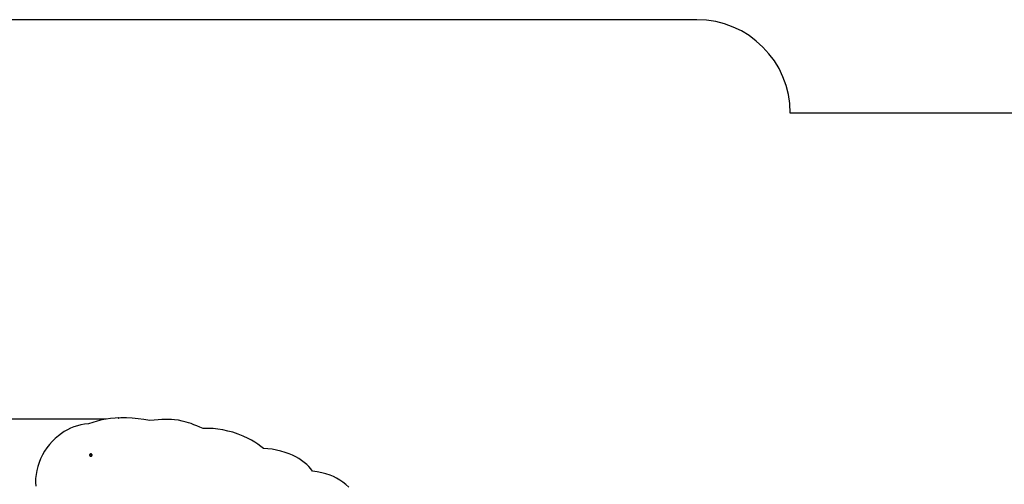
# Model space of a CAD drawing. Units: millimetres. Extents: x -19007 to -9190, y -9848 to 4173.
# Drawn here: x -15529 to -11842, y -2644 to -905 of the extents above; entities that cross this region are included whole.
import ezdxf

# ---------------------------------------------------------------- set-up
doc = ezdxf.new("R2010")
doc.units = ezdxf.units.MM
doc.header["$PDSIZE"] = -1
doc.layers.add('размер', color=92, linetype='Continuous', lineweight=15)
doc.layers.add('ЧЕРТЕЖ', color=7, linetype='Continuous')
doc.dimstyles.new('Размер М1.1', dxfattribs={"dimtxt": 300, "dimasz": 200, "dimexe": 1, "dimexo": 1, "dimgap": 50, "dimtad": 1, "dimdec": 0, "dimzin": 0, "dimtxsty": 'Standard', "dimcen": 2.5, "dimazin": 0, "dimtfac": 1, "dimtmove": 0, "dimatfit": 3, "dimfxl": 1, "dimtzin": 0, "dimarcsym": 0})

# ---------------------------------------------------------------- blocks, each defined once
blk = doc.blocks.new('*D9')
at = {"layer": 'Defpoints', "color": 0, "transparency": 16777216}
for p in [(-14255, -904.5), (-18609.9, -7548), (-11869.6, -7548)]:
    blk.add_point(p, dxfattribs=at)
at = {"layer": 'размер', "color": 0, "lineweight": -2, "transparency": 16777216}
for p, q in [((-14256, -904.5), (-18610.9, -904.5)), ((-18609.9, -1104.5), (-18609.9, -7348)), ((-11870.6, -7548), (-18610.9, -7548))]:
    blk.add_line(p, q, dxfattribs=at)
at = {"layer": 'размер', "color": 0, "transparency": 16777216}
for points in [[(-18643.2, -1104.5), (-18576.5, -1104.5), (-18609.9, -904.5)], [(-18643.2, -7348), (-18576.5, -7348), (-18609.9, -7548)]]:
    blk.add_solid(points, dxfattribs=at)
at = {"layer": 'размер', "color": 0, "transparency": 16777216, "insert": (-18809.9, -4226.3), "char_height": 300, "attachment_point": 5, "rotation": 90}
blk.add_mtext('6600', dxfattribs=at)
blk = doc.blocks.new('*D11')
at = {"layer": 'Defpoints', "color": 0, "transparency": 16777216}
for p in [(-15205, -2399.8), (-17657.7, -5525.2), (-12389.3, -5525.2)]:
    blk.add_point(p, dxfattribs=at)
at = {"layer": 'размер', "color": 0, "lineweight": -2, "transparency": 16777216}
for p, q in [((-15206, -2399.8), (-17658.7, -2399.8)), ((-17657.7, -2599.8), (-17657.7, -5325.2)), ((-12390.3, -5525.2), (-17658.7, -5525.2))]:
    blk.add_line(p, q, dxfattribs=at)
at = {"layer": 'размер', "color": 0, "transparency": 16777216}
for points in [[(-17691.1, -2599.8), (-17624.4, -2599.8), (-17657.7, -2399.8)], [(-17691.1, -5325.2), (-17624.4, -5325.2), (-17657.7, -5525.2)]]:
    blk.add_solid(points, dxfattribs=at)
at = {"layer": 'размер', "color": 0, "transparency": 16777216, "insert": (-17857.7, -3962.5), "char_height": 300, "attachment_point": 5, "rotation": 90}
blk.add_mtext('3100', dxfattribs=at)

msp = doc.modelspace()

# ---------------------------------------------------------------- linework, layer by layer
at = {"color": 5, "linetype": 'Continuous', "lineweight": 25}
for p, q in [((-12993.5, -904.5), (-15516.5, -904.5)), ((-12643.5, -1255), (-12643.5, -1254.5)), ((-10690.1, -1255), (-12643.5, -1255))]:
    msp.add_line(p, q, dxfattribs=at)
at = {"color": 7, "linetype": 'Continuous', "lineweight": 25}
for p, q in [((-15469.4, -2633.3), (-15469.4, -2637.2)), ((-15469.3, -2637.2), (-15469.3, -2637.6))]:
    msp.add_line(p, q, dxfattribs=at)
at = {"color": 7, "linetype": 'Continuous', "lineweight": 25, "flags": 128}
for points in [[(-15041.7, -2404.3), (-15063.6, -2401.1), (-15085.4, -2398.5), (-15107.1, -2396.5), (-15128.6, -2395.4), (-15150.1, -2395.2), (-15171.5, -2396), (-15188.3, -2397.5), (-15205, -2399.8), (-15221.7, -2402.9), (-15238.4, -2406.9), (-15255, -2411.9), (-15271.6, -2417.9)], [(-15271.6, -2417.9), (-15285.5, -2419.2), (-15299.2, -2421.6), (-15312.5, -2424.9), (-15325.4, -2429.1), (-15338, -2434.2), (-15350, -2440), (-15361.5, -2446.6), (-15372.6, -2453.8), (-15383.3, -2461.8), (-15395.3, -2472), (-15406.5, -2483), (-15417, -2494.8), (-15426.7, -2507.3), (-15435.5, -2520.3), (-15443.4, -2533.9), (-15450.3, -2547.9), (-15456.2, -2562.3), (-15461.1, -2577), (-15464.9, -2591.9), (-15467.5, -2607), (-15469, -2622.2), (-15469.3, -2636.5), (-15468.5, -2650.8)], [(-14841.7, -2434.9), (-14853.9, -2429.5), (-14865.3, -2424.8), (-14876.1, -2420.5), (-14886.4, -2416.7), (-14896.3, -2413.3), (-14905.8, -2410.5), (-14920.3, -2406.8), (-14934.6, -2404), (-14948.9, -2402.2), (-14960.1, -2401.4), (-14971.7, -2401), (-14984, -2401), (-14996.9, -2401.3), (-15010.7, -2402.1), (-15025.6, -2403.1), (-15041.7, -2404.3)], [(-14616.2, -2510.1), (-14625.8, -2501.8), (-14636.5, -2493.7), (-14648.1, -2486), (-14660.5, -2478.6), (-14673.6, -2471.7), (-14691.9, -2463.3), (-14711, -2455.7), (-14730.9, -2449.1), (-14749.1, -2444.2), (-14767.6, -2440.2), (-14786.3, -2437.2), (-14804.9, -2435.2), (-14823.5, -2434.4), (-14841.7, -2434.9)], [(-15262.3, -2538.6), (-15261, -2538.4), (-15259.9, -2537.9), (-15258.9, -2537.1), (-15258.2, -2536), (-15257.8, -2534.8), (-15257.8, -2533.6), (-15258.2, -2532.4), (-15258.9, -2531.4), (-15259.9, -2530.6), (-15261, -2530.1), (-15262.3, -2529.9), (-15263.6, -2530.1), (-15264.7, -2530.6), (-15265.7, -2531.4), (-15266.4, -2532.4), (-15266.7, -2533.6), (-15266.7, -2534.8), (-15266.4, -2536), (-15265.7, -2537.1), (-15264.7, -2537.9), (-15263.6, -2538.4), (-15262.3, -2538.6)], [(-14431.9, -2595), (-14438.3, -2586.1), (-14445.7, -2577.6), (-14454.1, -2569.4), (-14463.4, -2561.6), (-14473.5, -2554.1), (-14484.1, -2547.3), (-14495.4, -2540.9), (-14507.3, -2535), (-14519.6, -2529.7), (-14534.9, -2524.1), (-14550.7, -2519.3), (-14566.8, -2515.5), (-14583.2, -2512.6), (-14599.7, -2510.8), (-14616.2, -2510.1)], [(-14296.1, -2654.8), (-14307.4, -2644.7), (-14318.8, -2635.7), (-14330.3, -2627.8), (-14342.1, -2620.9), (-14354.2, -2615), (-14366.7, -2609.8), (-14381.9, -2604.8), (-14397.8, -2600.7), (-14414.4, -2597.5), (-14431.9, -2595)]]:
    msp.add_lwpolyline(points, dxfattribs=at)
at = {"color": 5, "linetype": 'Continuous', "lineweight": 25}
for centre, radius, start, end in [((-15516.5, -2404.5), 1500, 90, 180), ((-12993.5, -1254.5), 350, 0, 90)]:
    msp.add_arc(centre, radius, start, end, dxfattribs=at)
at = {"color": 7, "linetype": 'Continuous', "lineweight": 25}
for start, end in [(89.5663, 152.1458), (27.8542, 90.4337)]:
    msp.add_arc((-15262.3, -2538.3), 4.52, start, end, dxfattribs=at)
at = {"layer": 'ЧЕРТЕЖ', "color": 7, "lineweight": 35}
msp.add_point((-15157.7, -2395.3), dxfattribs=at)

# ---------------------------------------------------------------- dimensions: what is measured, and where the dimension line sits
at = {"layer": 'размер'}
for base, p1, p2, text, picture, middle in [((-18609.9, -7548), (-14255, -904.5), (-11869.6, -7548), '6600', '*D9', (-18809.9, -4226.3)), ((-17657.7, -5525.2), (-15205, -2399.8), (-12389.3, -5525.2), '3100', '*D11', (-17857.7, -3962.5))]:
    dim = msp.add_linear_dim(base=base, p1=p1, p2=p2, angle=90, text=text, dimstyle='Размер М1.1', dxfattribs=at)
    dim.commit()
    dim.dimension.update_dxf_attribs({"geometry": picture, "text_midpoint": middle})

doc.saveas('drawing.dxf')
